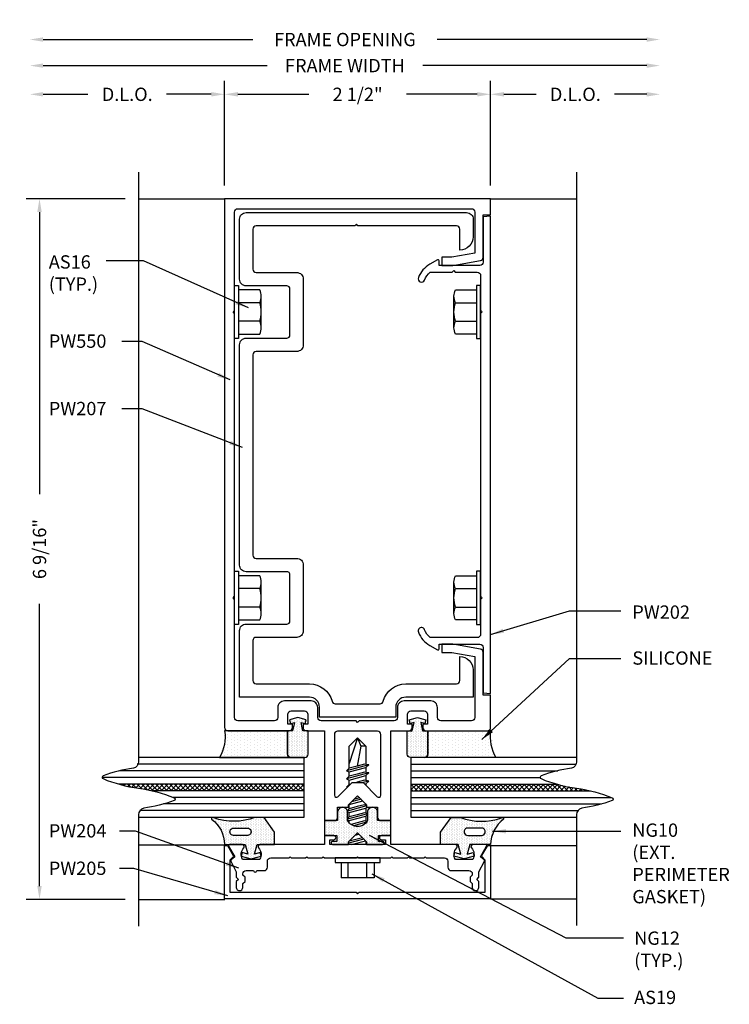
# Model space of a CAD drawing. Units: inches. Extents: x 3 to 187, y -79 to 137.
# Drawn here: x 14 to 20, y 82 to 91 of the extents above; entities that cross this region are included whole.
import ezdxf

# ---------------------------------------------------------------- set-up
doc = ezdxf.new("R2010")
doc.units = ezdxf.units.IN
doc.header["$MEASUREMENT"] = 0
for name, color, linetype in [('Anno-Brln', 132, 'Continuous'), ('Anno-Dims', 230, 'Continuous'), ('Anno-Note', 2, 'Continuous'), ('Objt-Outl-Medi', 4, 'Continuous'), ('Objt-Outl-Thck', 5, 'Continuous'), ('Objt-Outl-Thin', 3, 'Continuous'), ('Objt-Outl-Xthn', 1, 'Continuous'), ('Objt-Sect-Htch', 12, 'Continuous')]:
    doc.layers.add(name, color=color, linetype=linetype)
doc.styles.add('RomanS', font='romans.shx')
doc.dimstyles.new('Coral AP - Architect', dxfattribs={"dimtxt": 0.0625, "dimasz": 0.0625, "dimexe": 0.0625, "dimexo": 0.0625, "dimgap": 0.0625, "dimtad": 0, "dimdec": 4, "dimzin": 3, "dimdsep": 46, "dimlunit": 4, "dimtxsty": 'RomanS', "dimcen": 0, "dimclrd": 256, "dimclre": 256, "dimclrt": 2, "dimadec": 3, "dimazin": 3, "dimtfac": 1, "dimtdec": 4, "dimtix": 1, "dimtofl": 0, "dimtmove": 1, "dimatfit": 0, "dimfxl": 0, "dimfrac": 2, "dimtolj": 1, "dimtzin": 0, "dimlwd": -1, "dimlwe": -1, "dimarcsym": 0})
doc.dimstyles.new('Coral AP - Engineer', dxfattribs={"dimtxt": 0.0625, "dimasz": 0.0625, "dimexe": 0.0625, "dimexo": 0.0625, "dimgap": 0.0625, "dimtad": 0, "dimtih": 1, "dimtoh": 1, "dimdec": 3, "dimzin": 9, "dimdsep": 46, "dimtxsty": 'RomanS', "dimcen": 0, "dimclrd": 256, "dimclre": 256, "dimclrt": 2, "dimadec": 3, "dimazin": 3, "dimtfac": 1, "dimtdec": 3, "dimtix": 1, "dimtofl": 0, "dimtmove": 1, "dimatfit": 0, "dimfxl": 0, "dimtolj": 1, "dimtzin": 0, "dimlwd": -1, "dimlwe": -1, "dimarcsym": 0})

# ---------------------------------------------------------------- blocks, each defined once
blk = doc.blocks.new('*D542')
at = {"layer": 'Anno-Dims', "transparency": 16777216}
for p, q in [((-2.1835, 0), (-3.1148, 0)), ((-2.9898, -0.125), (-2.9898, -2.7767)), ((-2.9898, -6.4582), (-2.9898, -3.8065)), ((-2.1835, -6.5832), (-3.1148, -6.5832))]:
    blk.add_line(p, q, dxfattribs=at)
for points in [[(-3.0106, -0.125), (-2.969, -0.125), (-2.9898, 0)], [(-3.0106, -6.4582), (-2.969, -6.4582), (-2.9898, -6.5832)]]:
    blk.add_solid(points, dxfattribs=at)
at = {"layer": 'Defpoints', "color": 0, "transparency": 16777216}
for p in [(-2.9898, 0), (-2.0585, 0), (-2.0585, -6.5832)]:
    blk.add_point(p, dxfattribs=at)
at = {"layer": 'Anno-Dims', "color": 2, "transparency": 16777216, "insert": (-2.9898, -3.2916), "char_height": 0.125, "attachment_point": 5, "rotation": 90, "style": 'RomanS'}
blk.add_mtext('\\A1;6 9/16"', dxfattribs=at)
blk = doc.blocks.new('*D543')
at = {"layer": 'Anno-Dims', "transparency": 16777216}
for p, q in [((-2.9556, 1.2505), (-0.8514, 1.2505)), ((2.717, 1.2505), (0.6128, 1.2505))]:
    blk.add_line(p, q, dxfattribs=at)
for points in [[(-2.9556, 1.2714), (-2.9556, 1.2297), (-3.0806, 1.2505)], [(2.717, 1.2714), (2.717, 1.2297), (2.842, 1.2505)]]:
    blk.add_solid(points, dxfattribs=at)
at = {"layer": 'Defpoints', "color": 0, "transparency": 16777216}
for p in [(-3.0806, 1.2505), (2.842, 0.002), (-3.0806, -0.0178)]:
    blk.add_point(p, dxfattribs=at)
at = {"layer": 'Anno-Dims', "color": 2, "transparency": 16777216, "insert": (-0.1193, 1.2505), "char_height": 0.125, "attachment_point": 5, "style": 'RomanS'}
blk.add_mtext('\\A1;FRAME WIDTH', dxfattribs=at)
blk = doc.blocks.new('*D544')
at = {"layer": 'Anno-Dims', "transparency": 16777216}
for p, q in [((-2.9556, 1.4956), (-0.9854, 1.4956)), ((2.717, 1.4956), (0.7468, 1.4956))]:
    blk.add_line(p, q, dxfattribs=at)
for points in [[(-2.9556, 1.5164), (-2.9556, 1.4747), (-3.0806, 1.4956)], [(2.717, 1.5164), (2.717, 1.4747), (2.842, 1.4956)]]:
    blk.add_solid(points, dxfattribs=at)
at = {"layer": 'Defpoints', "color": 0, "transparency": 16777216}
for p in [(-3.0806, 1.4956), (2.842, 0.002), (-3.0806, -0.0178)]:
    blk.add_point(p, dxfattribs=at)
at = {"layer": 'Anno-Dims', "color": 2, "transparency": 16777216, "insert": (-0.1193, 1.4956), "char_height": 0.125, "attachment_point": 5, "style": 'RomanS'}
blk.add_mtext('\\A1;FRAME OPENING', dxfattribs=at)
blk = doc.blocks.new('*D545')
at = {"layer": 'Anno-Dims', "transparency": 16777216}
for p, q in [((-1.25, 0.125), (-1.25, 1.106)), ((-2.9556, 0.981), (-2.5344, 0.981)), ((-1.375, 0.981), (-1.7963, 0.981))]:
    blk.add_line(p, q, dxfattribs=at)
for points in [[(-2.9556, 1.0019), (-2.9556, 0.9602), (-3.0806, 0.981)], [(-1.375, 1.0019), (-1.375, 0.9602), (-1.25, 0.981)]]:
    blk.add_solid(points, dxfattribs=at)
at = {"layer": 'Defpoints', "color": 0, "transparency": 16777216}
for p in [(-3.0806, 0.981), (-1.25, 0), (-3.0806, -0.0178)]:
    blk.add_point(p, dxfattribs=at)
at = {"layer": 'Anno-Dims', "color": 2, "transparency": 16777216, "insert": (-2.1653, 0.981), "char_height": 0.125, "attachment_point": 5, "style": 'RomanS'}
blk.add_mtext('\\A1;D.L.O.', dxfattribs=at)
blk = doc.blocks.new('*D546')
at = {"layer": 'Anno-Dims', "transparency": 16777216}
for p, q in [((1.25, 0.125), (1.25, 1.106)), ((1.375, 0.981), (1.6777, 0.981)), ((2.7185, 0.981), (2.4158, 0.981))]:
    blk.add_line(p, q, dxfattribs=at)
for points in [[(1.375, 1.0019), (1.375, 0.9602), (1.25, 0.981)], [(2.7185, 1.0019), (2.7185, 0.9602), (2.8435, 0.981)]]:
    blk.add_solid(points, dxfattribs=at)
at = {"layer": 'Defpoints', "color": 0, "transparency": 16777216}
for p in [(2.8435, 0.981), (1.25, 0), (2.8435, 0.002)]:
    blk.add_point(p, dxfattribs=at)
at = {"layer": 'Anno-Dims', "color": 2, "transparency": 16777216, "insert": (2.0467, 0.981), "char_height": 0.125, "attachment_point": 5, "style": 'RomanS'}
blk.add_mtext('\\A1;D.L.O.', dxfattribs=at)
blk = doc.blocks.new('*D547')
at = {"layer": 'Anno-Dims', "transparency": 16777216}
for p, q in [((-1.25, 0.125), (-1.25, 1.106)), ((1.25, 0.125), (1.25, 1.106)), ((-1.125, 0.981), (-0.4584, 0.981)), ((1.125, 0.981), (0.4583, 0.981))]:
    blk.add_line(p, q, dxfattribs=at)
for points in [[(-1.125, 1.0019), (-1.125, 0.9602), (-1.25, 0.981)], [(1.125, 1.0019), (1.125, 0.9602), (1.25, 0.981)]]:
    blk.add_solid(points, dxfattribs=at)
at = {"layer": 'Defpoints', "color": 0, "transparency": 16777216}
for p in [(1.25, 0.981), (-1.25, 0), (1.25, 0)]:
    blk.add_point(p, dxfattribs=at)
at = {"layer": 'Anno-Dims', "color": 2, "transparency": 16777216, "insert": (0, 0.981), "char_height": 0.125, "attachment_point": 5, "style": 'RomanS'}
blk.add_mtext('\\A1;2 1/2"', dxfattribs=at)
blk = doc.blocks.new('PW550')
at = {"layer": 'Objt-Outl-Thck', "ltscale": 0.75}
for points in [[(-0.8098, -0.1875, 0.414214), (-0.8408, -0.2185), (-0.8408, -0.3125), (0.0022, -0.3125), (0.0022, -0.4815, 0.414214), (0.0332, -0.5125), (0.0642, -0.5125), (0.0642, -0.4685), (0.1582, -0.4685, -0.414214), (0.1892, -0.4995), (0.1892, -0.6255, -0.414214), (0.1582, -0.6565), (0.0642, -0.6565), (0.0642, -0.6125), (0.0332, -0.6125, 0.414214), (0.0022, -0.6435), (0.0022, -1.219, 0.414214), (0.0332, -1.25), (0.3382, -1.25), (0.3382, -1.18), (0.7397, -1.18, 0.36397), (0.7703, -1.1544), (0.8162, -0.894), (0.8162, -0.791), (0.7382, -0.791), (0.7382, -0.8872), (0.7003, -1.102), (0.1272, -1.102, -0.414214), (0.0962, -1.071), (0.0962, -0.7815, -0.414214), (0.1272, -0.7505), (0.2212, -0.7505, 0.414214), (0.2832, -0.6885), (0.2832, -0.4365, 0.414214), (0.2212, -0.3745), (0.1272, -0.3745, -0.414214), (0.0962, -0.3435), (0.0962, -0.015), (0.0812, 0), (0.0962, 0.015), (0.0962, 0.3435, -0.414214), (0.1272, 0.3745), (0.2212, 0.3745, 0.414214), (0.2832, 0.4365), (0.2832, 0.6885, 0.414214), (0.2212, 0.7505), (0.1272, 0.7505, -0.414214), (0.0962, 0.7815), (0.0962, 1.125, -0.414214), (0.1272, 1.156), (1.2372, 1.156), (1.2522, 1.171), (1.2672, 1.156), (3.9232, 1.156), (3.9382, 1.171), (3.9532, 1.156), (4.8772, 1.156, -0.414214), (4.9082, 1.125), (4.9082, -1.071, -0.414214), (4.8772, -1.102), (4.4901, -1.102), (4.4522, -0.8872), (4.4522, -0.791), (4.3742, -0.791), (4.3742, -0.894), (4.4201, -1.1544, 0.36397), (4.4506, -1.18), (4.8522, -1.18), (4.8522, -1.25), (5.0022, -1.25), (5.0022, 1.25), (0.0332, 1.25, 0.414214), (0.0022, 1.219), (0.0022, 0.6435, 0.414214), (0.0332, 0.6125), (0.0642, 0.6125), (0.0642, 0.6565), (0.1582, 0.6565, -0.414214), (0.1892, 0.6255), (0.1892, 0.4995, -0.414214), (0.1582, 0.4685), (0.0642, 0.4685), (0.0642, 0.5125), (0.0332, 0.5125, 0.414214), (0.0022, 0.4815), (0.0022, 0.3125), (-0.8408, 0.3125), (-0.8408, 0.2185, 0.414214), (-0.8098, 0.1875), (-0.7158, 0.1875), (-0.7158, 0.0845), (-0.6913, 0.0845), (-0.6068, 0), (-0.6913, -0.0845), (-0.7158, -0.0845), (-0.7158, -0.1875)], [(-0.031, -0.2185), (-0.031, -0.2185, 0.414214), (0, -0.1875), (0, 0.1875, 0.414214), (-0.031, 0.2185), (-0.6024, 0.2185, 0.668179), (-0.6166, 0.1844), (-0.484, 0.0518), (-0.484, -0.0518), (-0.6166, -0.1844, 0.668179), (-0.6024, -0.2185)]]:
    blk.add_lwpolyline(points, format="xyb", close=True, dxfattribs=at)
blk = doc.blocks.new('PW202')
at = {"layer": 'Objt-Outl-Thck', "ltscale": 0.75}
blk.add_lwpolyline([(-0.51, 0.3467), (-0.525, 0.3317), (-0.525, 0.125, -0.414214), (-0.556, 0.094), (-0.8837, 0.094), (-0.8987, 0.079), (-0.9137, 0.094), (-3.5697, 0.094), (-3.5847, 0.079), (-3.5997, 0.094), (-3.9277, 0.094, -0.414214), (-3.9587, 0.125), (-3.9587, 0.5684, -0.122984), (-3.8844, 0.6211, 1), (-3.907, 0.6788, 0.170252), (-4.0325, 0.571), (-4.0741, 0.499, 0.57735), (-4.0654, 0.484), (-4.0207, 0.484), (-4.0207, 0.101, -0.414214), (-4.0517, 0.07), (-4.4776, 0.07), (-4.4837, 0), (0, 0), (-0.0061, 0.07), (-0.432, 0.07, -0.414214), (-0.463, 0.101), (-0.463, 0.484), (-0.4183, 0.484, 0.57735), (-0.4097, 0.499), (-0.4512, 0.571, 0.170252), (-0.5767, 0.6788, 1), (-0.5993, 0.6211, -0.122984), (-0.525, 0.5684), (-0.525, 0.3617)], format="xyb", close=True, dxfattribs=at)
blk = doc.blocks.new('NG14')
at = {"layer": 'Objt-Sect-Htch', "ltscale": 0.25}
h = blk.add_hatch(dxfattribs=at)
h.set_pattern_fill('DOTS', color=256, scale=0.25, angle=179.99976, style=0)
h.set_pattern_definition([(179.99976, (-19.194367, -14.832678), (-0.007812565, -0.015624967), [0, -0.015625])])
edge = h.paths.add_edge_path()
edge.add_line((0, 0), (-0.0209, -0.0778))
edge.add_line((-0.0209, -0.0778), (-0.0566, -0.0682))
edge.add_line((-0.0566, -0.0682), (-0.0466, -0.031))
edge.add_line((-0.0466, -0.031), (-0.125, -0.049))
edge.add_line((-0.125, -0.049), (-0.125, -0.097))
edge.add_line((-0.125, -0.097), (-0.344, -0.097))
edge.add_arc((-0.344, -0.066), 0.031, 180, 270, ccw=False)
edge.add_line((-0.375, -0.066), (-0.375, 0.066))
edge.add_arc((-0.344, 0.066), 0.031, 90, 180, ccw=False)
edge.add_line((-0.344, 0.097), (-0.125, 0.097))
edge.add_line((-0.125, 0.097), (-0.125, 0.049))
edge.add_line((-0.125, 0.049), (-0.0466, 0.031))
edge.add_line((-0.0466, 0.031), (-0.0566, 0.0683))
edge.add_line((-0.0566, 0.0683), (-0.0209, 0.0778))
edge.add_line((-0.0209, 0.0778), (0, 0))
at = {"layer": 'Objt-Outl-Thin'}
blk.add_lwpolyline([(0, 0), (-0.0209, -0.0778), (-0.0566, -0.0682), (-0.0466, -0.031), (-0.125, -0.049), (-0.125, -0.097), (-0.344, -0.097, -0.414214), (-0.375, -0.066), (-0.375, 0.066, -0.414214), (-0.344, 0.097), (-0.125, 0.097), (-0.125, 0.049), (-0.0466, 0.031), (-0.0566, 0.0683), (-0.0209, 0.0778)], format="xyb", close=True, dxfattribs=at)
blk = doc.blocks.new('*U70')
blk.add_lwpolyline([(2.8942, 0), (0.1241, 0, -0.345506), (0.0937, 0.0239, 0.054765), (0.0583, 0.167, 0.683826), (0.0448, 0.1673, 0.065943), (0, 0, -0.065943), (-0.0448, -0.1673, -0.683826), (-0.0583, -0.167, -0.054765), (-0.0937, -0.0239, 0.345506), (-0.1241, 0), (-0.6449, 0)], format="xyb")
blk = doc.blocks.new('*U69')
blk.add_lwpolyline([(2.8943, 0), (0.1241, 0, -0.345506), (0.0937, 0.0239, 0.054765), (0.0583, 0.167, 0.683826), (0.0448, 0.1673, 0.065943), (0, 0, -0.065943), (-0.0448, -0.1673, -0.683826), (-0.0583, -0.167, -0.054765), (-0.0937, -0.0239, 0.345506), (-0.1241, 0), (-0.6474, 0)], format="xyb")
blk = doc.blocks.new('PW207')
at = {"layer": 'Objt-Outl-Thck'}
blk.add_lwpolyline([(0.599, -1.652, -0.414214), (0.537, -1.714), (0.156, -1.714, 0.414214), (0.125, -1.745), (0.125, -2.1202, 0.414214), (0.156, -2.1512), (0.657, -2.1512, -0.341422), (0.869, -2.315, 0.341422), (0.899, -2.3382), (1.3201, -2.3382, 0.341422), (1.3501, -2.315, -0.341422), (1.5621, -2.1512), (2.0401, -2.1512, 0.414214), (2.0711, -2.1202), (2.0711, -1.8936, -0.414214), (2.1961, -2.0186), (2.1961, -2.2762), (1.5621, -2.2762, 0.414214), (1.4681, -2.3702), (1.4681, -2.4632), (0.751, -2.4632), (0.751, -2.3702, 0.414214), (0.657, -2.2762), (0, -2.2762), (0, -1.651, -0.414214), (0.062, -1.589), (0.443, -1.589, 0.414214), (0.474, -1.558), (0.474, -1.128, 0.414214), (0.443, -1.097), (0.062, -1.097, -0.414214), (0, -1.035), (0, 1.035, -0.414214), (0.062, 1.097), (0.443, 1.097, 0.414214), (0.474, 1.128), (0.474, 1.558, 0.414214), (0.443, 1.589), (0.062, 1.589, -0.414214), (0, 1.651), (0, 2.215, -0.414214), (0.062, 2.277), (2.1341, 2.277, -0.414214), (2.1961, 2.215), (2.1961, 2.0494, -0.414214), (2.0711, 1.9244), (2.0711, 2.121, 0.414214), (2.0401, 2.152), (1.1131, 2.152), (1.0981, 2.167), (1.0831, 2.152), (0.156, 2.152, 0.414214), (0.125, 2.121), (0.125, 1.745, 0.414214), (0.156, 1.714), (0.537, 1.714, -0.414214), (0.599, 1.652), (0.599, 1.034, -0.414214), (0.537, 0.972), (0.156, 0.972, 0.414214), (0.125, 0.941), (0.125, -0.941, 0.414214), (0.156, -0.972), (0.537, -0.972, -0.414214), (0.599, -1.034)], format="xyb", close=True, dxfattribs=at)
blk = doc.blocks.new('AS16-ALT1')
at = {"layer": 'Objt-Outl-Medi'}
for p, q in [((0.25, -0.1474), (0.25, 0.1469)), ((0.2359, 0.0872), (0.038, 0.0872)), ((0.2359, -0.0872), (0.038, -0.0872))]:
    blk.add_line(p, q, dxfattribs=at)
blk.add_lwpolyline([(0.038, -0.25), (0, -0.25), (0, 0.25), (0.038, 0.25)], close=True, dxfattribs=at)
blk.add_lwpolyline([(0.2359, 0.2075), (0.038, 0.2075), (0.038, -0.2075), (0.2359, -0.2075)], dxfattribs=at)
for centre, radius, start, end in [((0.1147, 0.1474), 0.1353, 333.61508, 26.38543), ((-0.0268, 0), 0.2768, 341.63404, 18.36644), ((0.1147, -0.1474), 0.1353, 333.61424, 26.38472)]:
    blk.add_arc(centre, radius, start, end, dxfattribs=at)
blk = doc.blocks.new('PW204')
at = {"layer": 'Objt-Outl-Thck', "ltscale": 0.75}
blk.add_lwpolyline([(-0.13, 0.948), (-0.13, 0.879, 0.414214), (-0.099, 0.848), (-0.041, 0.848, -0.414214), (-0.01, 0.817), (-0.01, 0.6445), (0, 0.6345), (-0.01, 0.6245), (-0.01, 0.4885), (0, 0.4785), (-0.01, 0.4685), (-0.01, 0.3325), (0, 0.3225), (-0.01, 0.3125), (-0.01, 0.01), (0, 0), (-0.01, -0.01), (-0.01, -0.3125), (0, -0.3225), (-0.01, -0.3325), (-0.01, -0.4685), (0, -0.4785), (-0.01, -0.4885), (-0.01, -0.6245), (0, -0.6345), (-0.01, -0.6445), (-0.01, -0.817, -0.414214), (-0.041, -0.848), (-0.099, -0.848, 0.414214), (-0.13, -0.879), (-0.13, -1.047, -0.414214), (-0.161, -1.078), (-0.172, -1.078), (-0.192, -1.058), (-0.232, -1.058), (-0.252, -1.078), (-0.287, -1.078, 1), (-0.287, -1.14), (-0.232, -1.14), (-0.212, -1.12), (-0.192, -1.14), (-0.14, -1.14), (-0.042, -1.1913, 0.347483), (-0.0298, -1.189), (-0.0002, -1.155), (0.1, -1.2128, 0.57735), (0.115, -1.2042), (0.115, -1.0829, 0.653109), (0.0848, -1.0697, -0.325072), (-0.025, -1.0824), (-0.025, -0.9186, -0.325072), (0.0848, -0.9313, 0.653109), (0.115, -0.9181), (0.115, -0.3125), (0.2, -0.3125), (0.2, -0.225, 1), (0.16, -0.225), (0.16, -0.2625), (0.115, -0.2625), (0.115, 0.2625), (0.16, 0.2625), (0.16, 0.225, 1), (0.2, 0.225), (0.2, 0.3125), (0.115, 0.3125), (0.115, 0.9181, 0.653109), (0.0848, 0.9313, -0.325072), (-0.025, 0.9186), (-0.025, 1.0824, -0.325072), (0.0848, 1.0697, 0.653109), (0.115, 1.0829), (0.115, 1.2042, 0.57735), (0.1, 1.2128), (-0.0002, 1.155), (-0.0298, 1.189, 0.347483), (-0.042, 1.1913), (-0.14, 1.14), (-0.192, 1.14), (-0.212, 1.12), (-0.232, 1.14), (-0.287, 1.14, 1), (-0.287, 1.078), (-0.252, 1.078), (-0.232, 1.058), (-0.192, 1.058), (-0.172, 1.078), (-0.161, 1.078, -0.414214), (-0.13, 1.047), (-0.13, 0.978, 1)], format="xyb", close=True, dxfattribs=at)
blk = doc.blocks.new('PW205')
at = {"layer": 'Objt-Outl-Thck', "ltscale": 0.75}
blk.add_lwpolyline([(0.062, -0.015), (0.062, -1.2), (0.365, -1.2), (0.3946, -1.1704, -0.339454), (0.4066, -1.1688), (0.5, -1.2227), (0.5, -1.25), (0, -1.25), (0, 1.25), (0.5, 1.25), (0.5, 1.2227), (0.4066, 1.1688, -0.339454), (0.3946, 1.1704), (0.365, 1.2), (0.062, 1.2), (0.062, 0.015), (0.047, 0)], format="xyb", close=True, dxfattribs=at)
blk = doc.blocks.new('AS19-Installed')
at = {"layer": 'Objt-Outl-Xthn', "color": 2}
for p, q in [((-0.188, -0.155), (-0.188, 0.155)), ((-0.043, 0.155), (-0.188, 0.155)), ((-0.188, 0.0875), (-0.043, 0.0875)), ((1.0491, -0.0314), (0.863, 0.0048)), ((1.127, 0), (0.8875, 0.0779)), ((1.127, 0), (1.0491, 0.0779)), ((1.127, 0), (1.0491, -0.0314)), ((-0.188, -0.0875), (-0.043, -0.0875)), ((1.0491, -0.0779), (1.0491, -0.0314)), ((-0.043, -0.155), (-0.188, -0.155))]:
    blk.add_line(p, q, dxfattribs=at)
blk.add_lwpolyline([(-0.043, -0.2119), (0, -0.2119), (0, 0.2119), (-0.043, 0.2119)], close=True, dxfattribs=at)
for points in [[(0.3558, 0.094), (0.3496, 0.0779), (0.3913, -0.0779), (0.4062, -0.094)], [(0.4134, -0.094), (0.3631, 0.094)], [(0.4048, 0.0048), (0.3852, 0.0779), (0.3703, 0.094)], [(0.4322, 0.094), (0.4259, 0.0779), (0.4677, -0.0779), (0.475, -0.0858)], [(0.4873, -0.0845), (0.4394, 0.094)], [(0.4811, 0.0048), (0.4616, 0.0779), (0.445, 0.0958)], [(0.6656, 0.105), (0.6628, 0.0979)], [(0.6692, 0.0916), (0.6656, 0.105)], [(0.6935, 0.0673), (0.6907, 0.0779), (0.6656, 0.105)], [(0.7419, 0.105), (0.7314, 0.0779), (0.7731, -0.0779), (0.7982, -0.105), (0.8051, -0.0643), (0.7866, 0.0048)], [(0.7982, -0.105), (0.7419, 0.105)], [(0.7866, 0.0048), (0.767, 0.0779), (0.7419, 0.105)], [(0.8183, 0.105), (0.8078, 0.0779), (0.8495, -0.0779), (0.8746, -0.105), (0.8815, -0.0643), (0.863, 0.0048)], [(0.8746, -0.105), (0.8183, 0.105)], [(0.863, 0.0048), (0.8434, 0.0779), (0.8183, 0.105)], [(0.125, 0.061), (0.1609, -0.0731)], [(0.175, -0.059), (0.1365, 0.0845)], [(0.1757, 0.0048), (0.1561, 0.0779)], [(0.189, -0.045), (0.1757, 0.0048)], [(0.2117, 0.0223), (0.2211, -0.0129)], [(0.3342, -0.0832), (0.3017, 0.038)], [(0.3284, 0.0048), (0.3135, 0.0606)], [(0.3282, 0.0779), (0.3496, 0.0779)], [(0.3427, -0.0895), (0.3469, -0.0643), (0.3284, 0.0048)], [(0.3852, 0.0779), (0.4259, 0.0779)], [(0.4183, -0.094), (0.4233, -0.0643), (0.4048, 0.0048)], [(0.4616, 0.0779), (0.5023, 0.0779)], [(0.4962, -0.0845), (0.4997, -0.0643), (0.4811, 0.0048)], [(0.5034, 0.0806), (0.5023, 0.0779), (0.536, -0.048)], [(0.5501, -0.0339), (0.5252, 0.0588)], [(0.5575, 0.0048), (0.5496, 0.0344)], [(0.5641, -0.0199), (0.5575, 0.0048)], [(0.6907, 0.0779), (0.7314, 0.0779)], [(0.6938, -0.0669), (0.6968, -0.0779), (0.7219, -0.105), (0.7288, -0.0643), (0.7102, 0.0048)], [(0.7102, 0.0048), (0.709, 0.0095)], [(0.767, 0.0779), (0.8078, 0.0779)], [(0.8434, 0.0779), (1.0491, 0.0779)], [(1.127, 0), (1.0491, -0.0779), (0.8792, -0.0779)], [(0.1561, -0.0779), (0.125, -0.0779)], [(0.2948, -0.0029), (0.3078, -0.0513)], [(0.3913, -0.0779), (0.3446, -0.0779)], [(0.4677, -0.0779), (0.421, -0.0779)], [(0.5061, -0.0779), (0.4974, -0.0779)], [(0.6968, -0.0779), (0.6829, -0.0779)], [(0.7219, -0.105), (0.7079, -0.0529)], [(0.7731, -0.0779), (0.7265, -0.0779)], [(0.8495, -0.0779), (0.8028, -0.0779)]]:
    blk.add_lwpolyline(points, dxfattribs=at)
blk = doc.blocks.new('NG12')
at = {"layer": 'Objt-Sect-Htch', "ltscale": 0.25}
h = blk.add_hatch(dxfattribs=at)
h.set_pattern_fill('DOTS', color=256, scale=0.25, angle=179.99976, style=0)
h.set_pattern_definition([(179.999761, (-7.948703, -120.388065), (-0.0078125652, -0.0156249674), [0, -0.015625])])
edge = h.paths.add_edge_path()
edge.add_line((0.0896, -0.125), (0, -0.125))
edge.add_line((0, -0.125), (0, 0))
edge.add_line((0, 0), (-0.14, 0))
edge.add_line((-0.14, 0), (-0.14, -0.1175))
edge.add_line((-0.14, -0.1175), (-0.195, -0.1175))
edge.add_line((-0.195, -0.1175), (-0.195, -0.0775))
edge.add_arc((-0.21, -0.0775), 0.015, 359.99999, 539.99999)
edge.add_line((-0.225, -0.0775), (-0.225, -0.228))
edge.add_line((-0.225, -0.228), (-0.2005, -0.228))
edge.add_line((-0.2005, -0.228), (-0.116, -0.3125))
edge.add_line((-0.116, -0.3125), (-0.2005, -0.397))
edge.add_line((-0.2005, -0.397), (-0.225, -0.397))
edge.add_line((-0.225, -0.397), (-0.225, -0.5475))
edge.add_arc((-0.21, -0.5475), 0.015, 179.99999, 359.99999)
edge.add_line((-0.195, -0.5475), (-0.195, -0.5075))
edge.add_line((-0.195, -0.5075), (-0.14, -0.5075))
edge.add_line((-0.14, -0.5075), (-0.14, -0.625))
edge.add_line((-0.14, -0.625), (0, -0.625))
edge.add_line((0, -0.625), (0, -0.5))
edge.add_line((0, -0.5), (0.0896, -0.5))
edge.add_arc((0.0765, -0.4533), 0.0486, 285.71719, 434.2828)
edge.add_line((0.0896, -0.4065), (0, -0.4065))
edge.add_arc((0.0524, -0.3125), 0.1076, 119.14991, 240.85007, ccw=False)
edge.add_line((0, -0.2185), (0.0896, -0.2185))
edge.add_arc((0.0765, -0.1718), 0.0486, 285.71719, 434.2828)
at = {"layer": 'Objt-Outl-Thin'}
blk.add_lwpolyline([(0.0896, -0.125), (0, -0.125), (0, 0), (-0.14, 0), (-0.14, -0.1175), (-0.195, -0.1175), (-0.195, -0.0775, 1), (-0.225, -0.0775), (-0.225, -0.228), (-0.2005, -0.228), (-0.116, -0.3125), (-0.2005, -0.397), (-0.225, -0.397), (-0.225, -0.5475, 1), (-0.195, -0.5475), (-0.195, -0.5075), (-0.14, -0.5075), (-0.14, -0.625), (0, -0.625), (0, -0.5), (0.0896, -0.5, 0.757431), (0.0896, -0.4065), (0, -0.4065, -0.587284), (0, -0.2185), (0.0896, -0.2185, 0.757431)], format="xyb", close=True, dxfattribs=at)
blk = doc.blocks.new('NG10')
at = {"layer": 'Objt-Sect-Htch'}
h = blk.add_hatch(dxfattribs=at)
h.set_pattern_fill('DOTS', color=256, scale=0.25, angle=179.99976, style=0)
h.set_pattern_definition([(179.9998, (0.135, 0.25), (-0.00781257, -0.01562497), [0, -0.015625])])
h.paths.add_polyline_path([(0.3897, -0.0341, -0.177689), (0.3859, 0.3518, 0.768159), (0.3742, 0.3719, -0.232886), (0.135, 0.25), (0.135, 0.055), (0.0445, 0.0307), (0.0593, 0.0859), (0.0255, 0.095), (0, 0), (0.0255, -0.095), (0.0593, -0.0859), (0.0445, -0.0307), (0.135, -0.055), (0.135, -0.22), (0.251, -0.22), (0.3896, -0.1218, 0.002069)])
h.paths.add_polyline_path([(0.2214, 0.045), (0.2214, 0.155, -1.352901), (0.2879, 0.155), (0.2879, 0.045, -1.352901)], flags=16)
at = {"layer": 'Objt-Outl-Thin'}
blk.add_lwpolyline([(0.3896, -0.1218, 0.002069), (0.3897, -0.0341, -0.177689), (0.3859, 0.3518, 0.768159), (0.3742, 0.3719, -0.232886), (0.135, 0.25), (0.135, 0.055), (0.0445, 0.0307), (0.0593, 0.0859), (0.0255, 0.095), (0, 0), (0.0255, -0.095), (0.0593, -0.0859), (0.0445, -0.0307), (0.135, -0.055), (0.135, -0.22), (0.251, -0.22), (0.3896, -0.1218)], format="xyb", dxfattribs=at)
blk.add_lwpolyline([(0.2214, 0.155, -1.352901), (0.2879, 0.155), (0.2879, 0.045, -1.352901), (0.2214, 0.045)], format="xyb", close=True, dxfattribs=at)
blk = doc.blocks.new('VERTICAL MULLION WITH SPLICE SLEEVE')
at = {"layer": 'Objt-Outl-Xthn'}
h = blk.add_hatch(dxfattribs=at)
h.set_pattern_fill('DOTS', color=256, scale=0.5, angle=269.999761, style=0)
h.set_pattern_definition([(270.00024, (-42.24207, -65.123012), (-0.031249935, -0.01562513), [0, -0.03125])])
h.paths.add_polyline_path([(-0.6595, -5), (-0.6595, -5.219, 0.4142136), (-0.6285, -5.25), (-1.31672, -5.25, 0.1764869), (-1.2675, -5)])
h = blk.add_hatch(dxfattribs=at)
h.set_pattern_fill('DOTS', color=256, scale=0.5, angle=269.999761, style=0)
h.set_pattern_definition([(269.99976, (42.24207, -65.123012), (0.031249935, -0.01562513), [0, -0.03125])])
h.paths.add_polyline_path([(0.6595, -5), (0.6595, -5.219, -0.4142136), (0.6285, -5.25), (1.31672, -5.25, -0.1764869), (1.2675, -5)])
at = {"layer": 'Objt-Sect-Htch'}
h = blk.add_hatch(dxfattribs=at)
h.set_pattern_fill('ANSI37', color=256, scale=0.25, angle=270, style=0)
h.set_pattern_definition([(315, (-14.432664, -59.069117), (0.022097087, 0.022097087), []), (45, (-14.432664, -59.069117), (-0.022097087, 0.022097087), [])])
h.paths.add_polyline_path([(-0.50121, -5.5), (-2.24578, -5.5, 0.0363009), (-2.05847, -5.5385, -0.0249045), (-1.92931, -5.562), (-0.50121, -5.562)])
h = blk.add_hatch(dxfattribs=at)
h.set_pattern_fill('ANSI37', color=256, scale=0.25, angle=90, style=0)
h.set_pattern_definition([(135, (120.076125, -5.344213), (-0.022097087, -0.022097087), []), (225, (120.076125, -5.344213), (0.022097087, -0.022097087), [])])
edge = h.paths.add_edge_path()
edge.add_arc((1.88732, -6.84602), 1.31867, 436.835816, 442.542322)
edge.add_arc((2.22963, -4.23099), 1.31867, 254.226416, 262.542322, ccw=False)
edge.add_line((1.87117, -5.5), (0.50121, -5.5))
edge.add_line((0.50121, -5.5), (0.50121, -5.562))
edge.add_line((0.50121, -5.562), (2.18763, -5.562))
at = {"layer": 'Objt-Outl-Thin'}
for p, q in [((-0.50121, -5.5), (-2.24578, -5.5)), ((0.50121, -5.5), (1.87117, -5.5)), ((-0.50121, -5.562), (-1.92931, -5.562)), ((0.50121, -5.562), (2.18763, -5.562))]:
    blk.add_line(p, q, dxfattribs=at)
for points in [[(-1.29922, -5.25), (-0.6285, -5.25, -0.4142136), (-0.6595, -5.219), (-0.6595, -5), (-1.25, -5, -0.1764869)], [(1.29922, -5.25), (0.6285, -5.25, 0.4142136), (0.6595, -5.219), (0.6595, -5), (1.25, -5, 0.1764869)]]:
    blk.add_lwpolyline(points, format="xyb", close=True, dxfattribs=at)
for points in [[(-2.05847, -5.812), (-0.50121, -5.812), (-0.50121, -5.25), (-2.05847, -5.25)], [(2.05847, -5.25), (0.50121, -5.25), (0.50121, -5.812), (2.05847, -5.812)]]:
    blk.add_lwpolyline(points, dxfattribs=at)
at = {"layer": 'Objt-Outl-Xthn', "color": 9}
for p, q in [((-2.05848, 0), (-1.25002, 0)), ((1.24998, 0), (2.05845, 0)), ((-2.05847, -6.07116), (-1.24914, -6.07116)), ((1.25, -6.0784), (2.05847, -6.0784)), ((-2.05848, -6.58324), (-1.24914, -6.58324)), ((1.25, -6.5784), (2.05847, -6.5784))]:
    blk.add_line(p, q, dxfattribs=at)
at = {"layer": 'Objt-Outl-Xthn'}
for p, q in [((-0.50121, -5.3125), (-2.07067, -5.3125)), ((0.50121, -5.3125), (2.05443, -5.3125)), ((-0.50121, -5.4375), (-2.40178, -5.4375)), ((-0.50121, -5.375), (-2.23577, -5.375)), ((0.50121, -5.375), (1.88118, -5.375)), ((0.50121, -5.4375), (1.71516, -5.4375)), ((-0.50121, -5.6245), (-1.73285, -5.6245)), ((0.50121, -5.6245), (2.38409, -5.6245)), ((-0.50121, -5.687), (-1.8231, -5.687)), ((0.50121, -5.687), (2.29385, -5.687)), ((-0.50121, -5.7495), (-2.04628, -5.7495)), ((0.50121, -5.7495), (2.07067, -5.7495))]:
    blk.add_line(p, q, dxfattribs=at)
at = {"rotation": 90}
for name, p in [('PW550', (0, -5.00217)), ('PW202', (1.25, -0.165)), ('NG14', (0.5625, -4.875)), ('AS19-Installed', (0, -6.193)), ('NG12', (-0.3125, -5.843)), ('NG10', (-1.0005, -6.203)), ('PW204', (0, -6.183)), ('PW205', (0, -6.5784))]:
    blk.add_blockref(name, p, dxfattribs=at)
at = {"xscale": -1, "rotation": 270}
for name, p in [('NG14', (-0.5625, -4.875)), ('NG10', (1.0005, -6.203))]:
    blk.add_blockref(name, p, dxfattribs=at)
at = {"layer": 'Anno-Brln', "xscale": 2, "yscale": 2, "zscale": 2, "rotation": 90}
for name, p in [('*U69', (-2.05847, -5.5385)), ('*U70', (2.05847, -5.5385))]:
    blk.add_blockref(name, p, dxfattribs=at)
at = {"layer": 'Objt-Outl-Thck'}
blk.add_blockref('PW207', (-1.10956, -2.40727), dxfattribs=at)
at = {"layer": 'Objt-Outl-Thin'}
for p in [(-1.15602, -1.06427), (-1.15602, -3.75028)]:
    blk.add_blockref('AS16-ALT1', p, dxfattribs=at)
at = {"layer": 'Objt-Outl-Thin', "xscale": -1}
for p in [(1.15602, -1.06427), (1.15602, -3.75028)]:
    blk.add_blockref('AS16-ALT1', p, dxfattribs=at)
at = {"layer": 'Anno-Note', "char_height": 0.125, "attachment_point": 1, "style": 'RomanS'}
for s, insert, width in [('AS16\\P(TYP.)', (-2.9026, -0.53153), 0.5661419), ('PW550', (-2.9026, -1.27566), 0.5833333), ('PW207', (-2.9026, -1.90906), 0.5833333), ('PW202', (2.58213, -3.82138), 0.5833333), ('SILICONE', (2.58213, -4.25311), 0.7857143), ('PW204', (-2.9026, -5.87654), 0.5833333), ('PW205', (-2.9026, -6.22833), 0.5833333), ('AS19', (2.59903, -7.44178), 0.4345238)]:
    blk.add_mtext(s, dxfattribs=dict(at, insert=insert, width=width))
at = {"layer": 'Anno-Note', "linetype": 'ByBlock', "char_height": 0.125, "attachment_point": 1, "style": 'RomanS'}
for s, insert, width in [('NG10\\P(EXT. \\PPERIMETER GASKET)', (2.58213, -5.87013), 1.0164002), ('NG12\\P(TYP.)', (2.59974, -6.88508), 0.5446827)]:
    blk.add_mtext(s, dxfattribs=dict(at, insert=insert, width=width))
at = {"layer": 'Anno-Dims'}
for base, p1, p2, text, override, picture, middle in [((-3.0806, 1.49558), (2.842, 0.00198), (-3.0806, -0.01778), 'FRAME OPENING', {"dimscale": 2, "dimse1": 1, "dimse2": 1}, '*D544', (-0.1193, 1.49558)), ((-3.0806, 1.25055), (2.842, 0.00198), (-3.0806, -0.01778), 'FRAME WIDTH', {"dimscale": 2, "dimse1": 1, "dimse2": 1}, '*D543', (-0.1193, 1.25055)), ((-3.08061, 0.98102), (-1.25002, 0), (-3.08061, -0.01778), 'D.L.O.', {"dimscale": 2, "dimse1": 0, "dimse2": 1}, '*D545', (-2.16532, 0.98102))]:
    dim = blk.add_linear_dim(base=base, p1=p1, p2=p2, text=text, dimstyle='Coral AP - Architect', override=override, dxfattribs=at)
    dim.commit()
    dim.dimension.update_dxf_attribs({"geometry": picture, "text_midpoint": middle})
dim = blk.add_linear_dim(base=(1.24998, 0.98102), p1=(-1.25002, 0), p2=(1.24998, 0), dimstyle='Coral AP - Architect', override={"dimscale": 2}, dxfattribs=at)
dim.commit()
dim.dimension.update_dxf_attribs({"geometry": '*D547', "text_midpoint": (-0.00002, 0.98102)})
dim = blk.add_linear_dim(base=(2.84347, 0.98102), p1=(1.24998, 0), p2=(2.84347, 0.00198), angle=180, text='D.L.O.', dimstyle='Coral AP - Architect', override={"dimscale": 2, "dimse1": 0, "dimse2": 1}, dxfattribs=at)
dim.commit()
dim.dimension.update_dxf_attribs({"geometry": '*D546', "text_midpoint": (2.04673, 0.98102)})
dim = blk.add_linear_dim(base=(-2.9898, 0), p1=(-2.05848, -6.58324), p2=(-2.05848, 0), angle=90, dimstyle='Coral AP - Architect', override={"dimscale": 2}, dxfattribs=at)
dim.commit()
dim.dimension.update_dxf_attribs({"geometry": '*D542', "text_midpoint": (-2.9898, -3.29162)})
at = {"layer": 'Anno-Note', "linetype": 'ByBlock', "lineweight": -2}
for points in [[(-1.027, -1.02555), (-2.01389, -0.5829), (-2.36479, -0.5829)], [(-1.19697, -1.70317), (-2.02493, -1.3405), (-2.21478, -1.3405)], [(-1.08307, -2.33657), (-2.02493, -1.9739), (-2.21478, -1.9739)], [(1.24998, -4.09554), (1.99063, -3.87057), (2.47512, -3.87057)], [(1.16637, -5.08195), (1.99063, -4.32125), (2.47512, -4.32125)], [(-1.11527, -6.29007), (-2.08793, -5.94137), (-2.23922, -5.94137)], [(0.10736, -5.98015), (1.95646, -6.94531), (2.49868, -6.94531)], [(1.26885, -5.94338), (1.7356, -5.94338), (2.47512, -5.94338)], [(-1.22051, -6.54941), (-2.10257, -6.29317), (-2.23922, -6.29317)], [(0.13496, -6.3425), (2.25845, -7.50993), (2.49868, -7.50993)]]:
    blk.add_leader(points, dimstyle='Coral AP - Engineer', override={"dimscale": 2, "dimgap": 0.0625, "dimtad": 0}, dxfattribs=at)

msp = doc.modelspace()

# ---------------------------------------------------------------- block references
at = {"layer": 'Objt-Outl-Thin'}
msp.add_blockref('VERTICAL MULLION WITH SPLICE SLEEVE', (16.884763, 89.455635), dxfattribs=at)

doc.saveas('drawing.dxf')
